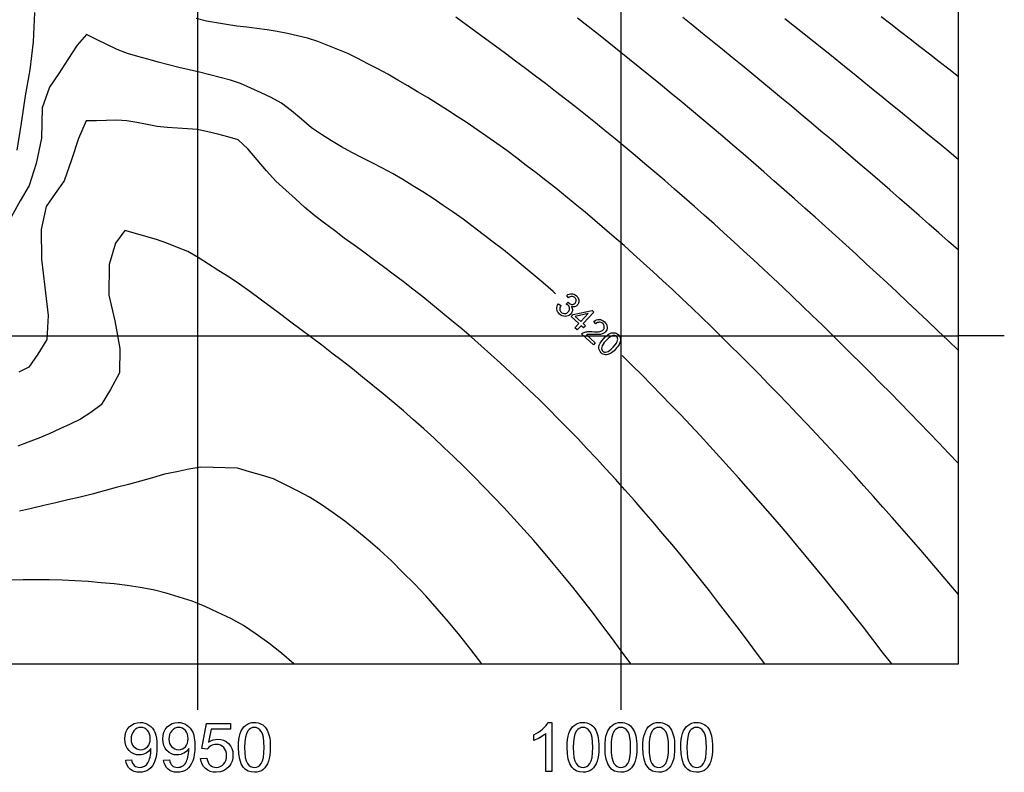
# Model space of a CAD drawing. Extents: x -274648 to 154, y -275836 to 446.
# Drawn here: x 37 to 154, y -6 to 82 of the extents above; entities that cross this region are included whole.
import ezdxf

# ---------------------------------------------------------------- set-up
doc = ezdxf.new("R2010")
doc.units = 0
doc.header["$MEASUREMENT"] = 0
doc.layers.add('GSLAYER', color=7, linetype='CONTINUOUS')

msp = doc.modelspace()

# ---------------------------------------------------------------- linework, layer by layer
at = {"layer": 'GSLAYER', "color": 7, "flags": 128}
for points in [[(58.49, 6.35), (58.49, 440.74)], [(108.49, 6.35), (108.49, 440.74)], [(148.32, 6.35), (148.32, 440.74)], [(39.21, 83.25), (39.06, 79.8), (38.66, 76.48), (38.09, 73.4), (37.61, 70.18), (37.11, 67.01)], [(148.32, 30.01), (147.17, 31.22), (146.03, 32.43), (144.88, 33.62), (143.73, 34.8), (142.59, 35.99), (141.44, 37.18), (140.29, 38.34), (139.14, 39.5), (137.99, 40.67), (136.84, 41.82), (135.68, 42.96), (134.53, 44.1), (133.38, 45.24), (132.22, 46.36), (131.07, 47.47), (129.91, 48.59), (128.75, 49.7), (127.6, 50.8), (126.44, 51.88), (125.28, 52.97), (124.12, 54.05), (122.96, 55.12), (121.79, 56.18), (120.63, 57.23), (119.47, 58.28), (118.3, 59.33), (117.14, 60.35), (115.97, 61.37), (114.81, 62.39), (113.64, 63.41), (112.47, 64.41), (111.3, 65.39), (110.13, 66.38), (108.96, 67.36), (107.79, 68.33), (106.62, 69.28), (105.45, 70.23), (104.27, 71.17), (103.1, 72.11), (101.92, 73.02), (100.75, 73.93), (99.57, 74.85), (98.39, 75.74), (97.21, 76.62), (96.03, 77.51), (94.85, 78.39), (93.67, 79.26), (92.49, 80.11), (91.31, 80.97), (90.13, 81.84), (88.95, 82.68)], [(148.32, 55.18), (147.16, 56.21), (146, 57.24), (144.85, 58.26), (143.69, 59.28), (142.53, 60.29), (141.37, 61.3), (140.21, 62.31), (139.05, 63.32), (137.89, 64.31), (136.73, 65.31), (135.57, 66.3), (134.41, 67.29), (133.25, 68.28), (132.08, 69.25), (130.92, 70.23), (129.76, 71.21), (128.6, 72.19), (127.43, 73.15), (126.27, 74.11), (125.1, 75.07), (123.94, 76.04), (122.78, 76.99), (121.61, 77.94), (120.45, 78.88), (119.28, 79.83), (118.12, 80.78), (116.95, 81.71), (115.78, 82.65)], [(148.32, 75.65), (147.18, 76.56), (146.04, 77.44), (144.91, 78.31), (143.77, 79.19), (142.63, 80.09), (141.5, 80.98), (140.36, 81.85), (139.22, 82.72)], [(148.32, 14.55), (147.21, 15.87), (146.1, 17.17), (144.98, 18.48), (143.87, 19.77), (142.75, 21.05), (141.64, 22.33), (140.52, 23.61), (139.4, 24.86), (138.28, 26.11), (137.17, 27.37), (136.04, 28.61), (134.92, 29.83), (133.8, 31.05), (132.68, 32.28), (131.55, 33.48), (130.42, 34.67), (129.3, 35.86), (128.17, 37.06), (127.04, 38.22), (125.91, 39.38), (124.78, 40.54), (123.65, 41.69), (122.51, 42.82), (121.38, 43.95), (120.24, 45.07), (119.11, 46.18), (117.97, 47.28), (116.83, 48.37), (115.69, 49.45), (114.55, 50.53), (113.4, 51.58), (112.26, 52.63), (111.12, 53.67), (109.97, 54.71), (108.83, 55.72), (107.68, 56.72), (106.53, 57.71), (105.38, 58.7), (104.23, 59.67), (103.07, 60.63), (101.92, 61.56), (100.77, 62.5), (99.61, 63.43), (98.45, 64.33), (97.29, 65.2), (96.13, 66.07), (94.97, 66.95), (93.81, 67.79), (92.64, 68.6), (91.48, 69.41), (90.31, 70.22), (89.14, 70.97), (87.97, 71.71), (86.8, 72.46), (85.63, 73.21), (84.45, 73.9), (83.28, 74.59), (82.1, 75.27), (80.93, 75.95), (79.75, 76.58), (78.57, 77.2), (77.39, 77.82), (76.21, 78.41), (75.02, 78.89), (73.84, 79.37), (72.65, 79.84), (71.46, 80.22), (70.27, 80.49), (69.07, 80.76), (67.88, 81.01), (66.68, 81.19), (65.48, 81.34), (64.29, 81.5), (63.09, 81.65), (61.89, 81.84), (60.7, 82.02), (59.5, 82.21), (58.31, 82.54)], [(148.32, 43.34), (147.11, 44.51), (145.91, 45.67), (144.7, 46.81), (143.5, 47.95), (142.29, 49.09), (141.08, 50.23), (139.87, 51.35), (138.66, 52.46), (137.45, 53.59), (136.24, 54.71), (135.03, 55.8), (133.82, 56.9), (132.61, 58), (131.4, 59.09), (130.18, 60.16), (128.97, 61.24), (127.76, 62.32), (126.54, 63.39), (125.33, 64.44), (124.11, 65.5), (122.89, 66.55), (121.68, 67.6), (120.46, 68.63), (119.24, 69.66), (118.02, 70.69), (116.8, 71.71), (115.58, 72.73), (114.36, 73.73), (113.14, 74.73), (111.92, 75.73), (110.7, 76.73), (109.47, 77.71), (108.25, 78.69), (107.03, 79.67), (105.8, 80.64), (104.58, 81.61), (103.35, 82.57)], [(147.18, 66.82), (146.05, 67.77), (144.91, 68.7), (143.77, 69.62), (142.63, 70.56), (141.5, 71.5), (140.36, 72.43), (139.22, 73.35), (138.08, 74.28), (136.94, 75.2), (135.81, 76.13), (134.67, 77.04), (133.53, 77.96), (132.39, 78.87), (131.25, 79.78), (130.11, 80.7), (128.97, 81.6), (127.83, 82.5)], [(100.45, 50.31), (99.28, 51.32), (98.1, 52.31), (96.93, 53.29), (95.75, 54.28), (94.58, 55.23), (93.39, 56.14), (92.21, 57.04), (91.03, 57.94), (89.85, 58.84), (88.66, 59.66), (87.47, 60.46), (86.28, 61.27), (85.08, 62.06), (83.89, 62.8), (82.69, 63.53), (81.5, 64.23), (80.29, 64.87), (79.09, 65.48), (77.89, 66.09), (76.68, 66.7), (75.48, 67.37), (74.28, 68.08), (73.09, 68.84), (71.9, 69.63), (70.73, 70.64), (69.56, 71.65), (68.37, 72.54), (67.17, 73.23), (65.97, 73.77), (64.76, 74.31), (63.55, 74.85), (62.34, 75.26), (61.12, 75.58), (59.9, 75.89), (58.69, 76.21), (57.47, 76.47), (56.25, 76.76), (55.03, 77.07), (53.82, 77.38), (52.6, 77.72), (51.39, 78.06), (50.17, 78.4), (48.96, 78.87), (47.75, 79.46), (46.54, 80.05), (45.34, 80.63), (44.23, 79.38), (43.15, 77.71), (42.06, 76.06), (40.97, 74.44), (40.12, 71.99), (40.03, 68.4), (39.4, 65.41), (38.57, 62.84), (37.52, 61), (36.47, 59.16)], [(125.47, 6.35), (124.38, 7.81), (123.29, 9.27), (122.2, 10.73), (121.11, 12.15), (120.01, 13.56), (118.91, 14.97), (117.81, 16.35), (116.71, 17.72), (115.61, 19.08), (114.5, 20.42), (113.39, 21.74), (112.28, 23.06), (111.17, 24.35), (110.06, 25.62), (108.94, 26.89), (107.82, 28.15), (106.7, 29.37), (105.58, 30.58), (104.45, 31.78), (103.33, 32.98), (102.2, 34.13), (101.07, 35.27), (99.94, 36.42), (98.8, 37.55), (97.66, 38.63), (96.53, 39.71), (95.39, 40.8), (94.25, 41.86), (93.1, 42.87), (91.96, 43.89), (90.81, 44.9), (89.66, 45.91), (88.51, 46.85), (87.36, 47.8), (86.21, 48.75), (85.05, 49.68), (83.9, 50.59), (82.74, 51.47), (81.58, 52.34), (80.42, 53.22), (79.26, 54.1), (78.1, 54.95), (76.94, 55.76), (75.78, 56.62), (74.62, 57.5), (73.46, 58.38), (72.3, 59.23), (71.15, 60.22), (70.01, 61.25), (68.87, 62.29), (67.72, 63.33), (66.6, 64.57), (65.49, 65.85), (64.38, 67.14), (63.24, 68.2), (62.05, 68.58), (60.86, 68.87), (59.66, 69.16), (58.47, 69.43), (57.28, 69.51), (56.08, 69.59), (54.88, 69.67), (53.69, 69.8), (52.49, 70.02), (51.3, 70.24), (50.1, 70.46), (48.91, 70.54), (47.71, 70.5), (46.51, 70.47), (45.31, 70.44), (44.4, 68.38), (43.56, 65.87), (42.71, 63.38), (41.63, 61.87), (40.56, 60.33), (39.97, 57.63), (40.03, 54.13), (40.42, 50.81), (40.83, 47.49), (40.65, 44.62), (39.6, 42.92), (38.53, 41.36), (37.35, 40.77)], [(148.32, 65.86), (147.18, 66.82)], [(109.63, 6.35), (108.5, 7.9), (107.37, 9.44), (106.23, 10.97), (105.09, 12.45), (103.94, 13.93), (102.79, 15.38), (101.64, 16.78), (100.48, 18.18), (99.33, 19.57), (98.16, 20.89), (96.99, 22.2), (95.82, 23.52), (94.65, 24.79), (93.47, 26.02), (92.29, 27.24), (91.11, 28.46), (89.93, 29.64), (88.74, 30.77), (87.55, 31.9), (86.36, 33.02), (85.17, 34.1), (83.97, 35.15), (82.77, 36.2), (81.57, 37.24), (80.37, 38.24), (79.16, 39.22), (77.96, 40.2), (76.75, 41.18), (75.54, 42.11), (74.33, 43.03), (73.12, 43.96), (71.91, 44.88), (70.7, 45.77), (69.49, 46.68), (68.28, 47.59), (67.07, 48.5), (65.86, 49.41), (64.64, 50.31), (63.43, 51.17), (62.21, 51.98), (60.99, 52.75), (59.76, 53.53), (58.54, 54.33), (57.32, 55.02), (56.08, 55.52), (54.84, 56.02), (53.6, 56.46), (52.36, 56.81), (51.11, 57.16), (49.86, 57.51), (48.76, 56.02), (48, 53.5), (47.99, 49.88), (48.7, 46.85), (49.29, 43.59), (49.24, 40.72), (48.17, 38.75), (47.09, 36.93), (45.87, 36.02), (44.65, 35.24), (43.42, 34.66), (42.18, 34.08), (40.95, 33.5), (39.71, 32.98), (38.47, 32.5), (37.23, 32.04)], [(100.75, 50.04), (100.45, 50.31)], [(103.04, 46.01), (103.51, 46.51), (102.59, 47.36), (102.81, 47.6), (105.05, 48.07), (105.26, 47.88), (103.99, 46.51), (104.27, 46.25), (104.05, 46.01), (103.77, 46.27), (103.3, 45.77), (103.04, 46.01)], [(103.73, 46.75), (104.61, 47.7), (103.07, 47.36), (103.73, 46.75)], [(106.45, 44.77), (106.62, 44.95), (106.79, 45.09), (106.94, 45.21), (107.09, 45.31), (107.23, 45.37), (107.37, 45.42), (107.51, 45.44), (107.64, 45.44), (107.78, 45.42), (107.9, 45.38), (108.02, 45.31), (108.14, 45.21), (108.22, 45.13), (108.28, 45.05), (108.34, 44.96), (108.38, 44.87), (108.4, 44.77), (108.41, 44.68), (108.42, 44.58), (108.4, 44.47), (108.38, 44.37), (108.35, 44.26), (108.3, 44.15), (108.24, 44.04), (108.17, 43.92), (108.08, 43.79), (107.96, 43.65), (107.83, 43.5), (107.66, 43.32), (107.5, 43.18), (107.34, 43.06), (107.19, 42.97), (107.05, 42.9), (106.91, 42.85), (106.77, 42.83), (106.64, 42.83), (106.51, 42.85), (106.38, 42.89), (106.26, 42.96), (106.14, 43.06), (106.01, 43.21), (105.92, 43.37), (105.87, 43.54), (105.86, 43.72), (105.91, 43.96), (106.03, 44.21), (106.21, 44.49), (106.45, 44.77)], [(0.25, 45.07), (148.32, 45.07)], [(106.72, 44.53), (106.5, 44.28), (106.35, 44.07), (106.24, 43.88), (106.2, 43.72), (106.19, 43.59), (106.21, 43.47), (106.26, 43.36), (106.34, 43.27), (106.43, 43.2), (106.54, 43.16), (106.66, 43.15), (106.8, 43.17), (106.95, 43.23), (107.13, 43.34), (107.33, 43.51), (107.56, 43.74), (107.78, 43.99), (107.93, 44.21), (108.04, 44.39), (108.08, 44.55), (108.09, 44.68), (108.07, 44.8), (108.02, 44.91), (107.94, 45), (107.85, 45.07), (107.74, 45.11), (107.63, 45.13), (107.51, 45.12), (107.35, 45.05), (107.16, 44.93), (106.95, 44.76), (106.72, 44.53)], [(153.75, 45.07), (148.32, 45.07)], [(139.34, 7.78), (138.23, 9.23), (137.11, 10.67), (135.98, 12.08), (134.86, 13.49), (133.74, 14.9), (132.61, 16.28), (131.48, 17.66), (130.35, 19.03), (129.22, 20.38), (128.09, 21.72), (126.96, 23.06), (125.82, 24.38), (124.68, 25.68), (123.54, 26.98), (122.41, 28.28), (121.26, 29.54), (120.12, 30.8), (118.97, 32.06), (117.83, 33.3), (116.68, 34.51), (115.53, 35.73), (114.38, 36.94), (113.23, 38.12), (112.07, 39.29), (110.92, 40.46), (109.76, 41.62), (108.6, 42.74)], [(108.6, 42.74), (108.6, 42.74)], [(92.05, 6.35), (90.74, 8.04), (89.42, 9.71), (88.1, 11.3), (86.76, 12.84), (85.43, 14.37), (84.08, 15.78), (82.72, 17.14), (81.37, 18.5), (80, 19.76), (78.62, 20.93), (77.25, 22.1), (75.86, 23.19), (74.47, 24.18), (73.07, 25.14), (71.67, 26.04), (70.26, 26.77), (68.85, 27.49), (67.44, 28.19), (66.01, 28.61), (64.58, 29.02), (63.16, 29.44), (61.72, 29.5), (60.29, 29.53), (58.86, 29.56), (57.43, 29.33), (56, 29.03), (54.57, 28.73), (53.14, 28.3), (51.72, 27.91), (50.29, 27.53), (48.86, 27.15), (47.43, 26.77), (46.01, 26.39), (44.58, 26.03), (43.15, 25.69), (41.72, 25.36), (40.29, 25.03), (38.86, 24.7), (37.43, 24.37)], [(69.84, 6.35), (68.37, 7.61), (66.88, 8.78), (65.39, 9.85), (63.89, 10.89), (62.38, 11.71), (60.86, 12.42), (59.34, 13.13), (57.82, 13.73), (56.29, 14.2), (54.76, 14.68), (53.23, 15.07), (51.69, 15.34), (50.16, 15.59), (48.62, 15.78), (47.09, 15.92), (45.55, 16.06), (44.01, 16.15), (42.47, 16.21), (40.94, 16.27), (39.4, 16.27), (37.86, 16.25), (36.32, 16.23)], [(140.46, 6.35), (139.34, 7.78)], [(0.25, 6.35), (148.32, 6.35)], [(58.49, 0.92), (58.49, 6.35)], [(108.49, 0.92), (108.49, 6.35)], [(49.98, -5.03), (50.66, -4.97), (50.71, -5.19), (50.78, -5.38), (50.88, -5.54), (50.99, -5.66), (51.12, -5.76), (51.27, -5.82), (51.43, -5.87), (51.61, -5.88), (51.77, -5.87), (51.92, -5.84), (52.06, -5.79), (52.19, -5.73), (52.3, -5.65), (52.41, -5.56), (52.5, -5.45), (52.59, -5.33), (52.66, -5.2), (52.73, -5.04), (52.79, -4.86), (52.85, -4.66), (52.9, -4.44), (52.93, -4.23), (52.95, -4.01), (52.96, -3.79), (52.96, -3.77), (52.96, -3.73), (52.95, -3.7), (52.95, -3.65), (52.84, -3.81), (52.7, -3.96), (52.55, -4.09), (52.37, -4.2), (52.19, -4.29), (51.99, -4.36), (51.79, -4.4), (51.58, -4.41), (51.23, -4.38), (50.92, -4.28), (50.63, -4.12), (50.37, -3.89), (50.15, -3.61), (50, -3.29), (49.9, -2.93), (49.87, -2.52), (49.91, -2.11), (50, -1.73), (50.16, -1.4), (50.39, -1.11), (50.66, -0.88), (50.97, -0.71), (51.31, -0.61), (51.68, -0.58), (51.96, -0.6), (52.22, -0.66), (52.47, -0.75), (52.71, -0.88), (52.93, -1.05), (53.12, -1.25), (53.28, -1.48), (53.42, -1.74), (53.52, -2.06), (53.6, -2.43), (53.65, -2.87), (53.66, -3.37), (53.65, -3.89), (53.6, -4.36), (53.53, -4.77), (53.42, -5.12), (53.29, -5.43), (53.12, -5.7), (52.93, -5.93), (52.71, -6.12), (52.46, -6.27), (52.19, -6.37), (51.91, -6.44), (51.6, -6.46), (51.28, -6.44), (50.98, -6.37), (50.72, -6.25), (50.49, -6.09), (50.3, -5.88), (50.15, -5.63), (50.04, -5.35), (49.98, -5.03)], [(54.45, -5.03), (55.13, -4.97), (55.19, -5.19), (55.26, -5.38), (55.35, -5.54), (55.46, -5.66), (55.59, -5.76), (55.74, -5.82), (55.91, -5.87), (56.09, -5.88), (56.25, -5.87), (56.39, -5.84), (56.53, -5.79), (56.66, -5.73), (56.78, -5.65), (56.88, -5.56), (56.98, -5.45), (57.06, -5.33), (57.14, -5.2), (57.21, -5.04), (57.27, -4.86), (57.32, -4.66), (57.37, -4.44), (57.4, -4.23), (57.42, -4.01), (57.43, -3.79), (57.43, -3.77), (57.43, -3.73), (57.43, -3.7), (57.43, -3.65), (57.31, -3.81), (57.18, -3.96), (57.02, -4.09), (56.85, -4.2), (56.66, -4.29), (56.47, -4.36), (56.26, -4.4), (56.05, -4.41), (55.71, -4.38), (55.39, -4.28), (55.1, -4.12), (54.84, -3.89), (54.63, -3.61), (54.47, -3.29), (54.38, -2.93), (54.35, -2.52), (54.38, -2.11), (54.48, -1.73), (54.64, -1.4), (54.86, -1.11), (55.14, -0.88), (55.45, -0.71), (55.79, -0.61), (56.16, -0.58), (56.43, -0.6), (56.7, -0.66), (56.95, -0.75), (57.19, -0.88), (57.4, -1.05), (57.59, -1.25), (57.76, -1.48), (57.89, -1.74), (58, -2.06), (58.07, -2.43), (58.12, -2.87), (58.13, -3.37), (58.12, -3.89), (58.07, -4.36), (58, -4.77), (57.89, -5.12), (57.76, -5.43), (57.6, -5.7), (57.4, -5.93), (57.18, -6.12), (56.93, -6.27), (56.67, -6.37), (56.38, -6.44), (56.07, -6.46), (55.75, -6.44), (55.46, -6.37), (55.2, -6.25), (54.97, -6.09), (54.78, -5.88), (54.63, -5.63), (54.52, -5.35), (54.45, -5.03)], [(63.3, -3.52), (63.31, -3.04), (63.35, -2.6), (63.41, -2.21), (63.51, -1.88), (63.62, -1.58), (63.77, -1.33), (63.94, -1.1), (64.13, -0.92), (64.35, -0.77), (64.6, -0.66), (64.87, -0.6), (65.17, -0.58), (65.4, -0.59), (65.61, -0.63), (65.8, -0.69), (65.99, -0.77), (66.15, -0.87), (66.3, -0.99), (66.44, -1.14), (66.56, -1.3), (66.67, -1.49), (66.77, -1.69), (66.85, -1.92), (66.92, -2.16), (66.98, -2.44), (67.02, -2.75), (67.04, -3.12), (67.05, -3.52), (67.04, -4), (67, -4.44), (66.93, -4.82), (66.84, -5.16), (66.72, -5.45), (66.58, -5.71), (66.41, -5.93), (66.22, -6.12), (66, -6.27), (65.75, -6.38), (65.48, -6.44), (65.17, -6.46), (64.78, -6.42), (64.43, -6.31), (64.12, -6.12), (63.86, -5.86), (63.62, -5.45), (63.44, -4.92), (63.33, -4.28), (63.3, -3.52)], [(102.11, -3.52), (102.12, -3.04), (102.16, -2.6), (102.23, -2.21), (102.32, -1.88), (102.44, -1.58), (102.58, -1.33), (102.75, -1.1), (102.95, -0.92), (103.17, -0.77), (103.41, -0.66), (103.69, -0.6), (103.99, -0.58), (104.21, -0.59), (104.42, -0.63), (104.62, -0.69), (104.8, -0.77), (104.97, -0.87), (105.12, -0.99), (105.26, -1.14), (105.38, -1.3), (105.49, -1.49), (105.58, -1.69), (105.67, -1.92), (105.74, -2.16), (105.79, -2.44), (105.83, -2.75), (105.86, -3.12), (105.87, -3.52), (105.85, -4), (105.81, -4.44), (105.75, -4.82), (105.66, -5.16), (105.54, -5.45), (105.4, -5.71), (105.23, -5.93), (105.04, -6.12), (104.81, -6.27), (104.57, -6.38), (104.29, -6.44), (103.99, -6.46), (103.59, -6.42), (103.25, -6.31), (102.94, -6.12), (102.68, -5.86), (102.43, -5.45), (102.25, -4.92), (102.15, -4.28), (102.11, -3.52)], [(106.59, -3.52), (106.6, -3.04), (106.64, -2.6), (106.7, -2.21), (106.8, -1.88), (106.91, -1.58), (107.06, -1.33), (107.23, -1.1), (107.42, -0.92), (107.64, -0.77), (107.89, -0.66), (108.16, -0.6), (108.46, -0.58), (108.69, -0.59), (108.9, -0.63), (109.09, -0.69), (109.28, -0.77), (109.44, -0.87), (109.59, -0.99), (109.73, -1.14), (109.85, -1.3), (109.96, -1.49), (110.06, -1.69), (110.14, -1.92), (110.21, -2.16), (110.27, -2.44), (110.31, -2.75), (110.33, -3.12), (110.34, -3.52), (110.33, -4), (110.29, -4.44), (110.22, -4.82), (110.13, -5.16), (110.02, -5.45), (109.87, -5.71), (109.7, -5.93), (109.51, -6.12), (109.29, -6.27), (109.04, -6.38), (108.77, -6.44), (108.46, -6.46), (108.07, -6.42), (107.72, -6.31), (107.41, -6.12), (107.15, -5.86), (106.91, -5.45), (106.73, -4.92), (106.62, -4.28), (106.59, -3.52)], [(111.06, -3.52), (111.07, -3.04), (111.11, -2.6), (111.18, -2.21), (111.27, -1.88), (111.39, -1.58), (111.53, -1.33), (111.7, -1.1), (111.89, -0.92), (112.11, -0.77), (112.36, -0.66), (112.64, -0.6), (112.94, -0.58), (113.16, -0.59), (113.37, -0.63), (113.57, -0.69), (113.75, -0.77), (113.92, -0.87), (114.07, -0.99), (114.21, -1.14), (114.33, -1.3), (114.43, -1.49), (114.53, -1.69), (114.61, -1.92), (114.68, -2.16), (114.74, -2.44), (114.78, -2.75), (114.81, -3.12), (114.81, -3.52), (114.8, -4), (114.76, -4.44), (114.7, -4.82), (114.61, -5.16), (114.49, -5.45), (114.35, -5.71), (114.18, -5.93), (113.98, -6.12), (113.76, -6.27), (113.51, -6.38), (113.24, -6.44), (112.94, -6.46), (112.54, -6.42), (112.19, -6.31), (111.89, -6.12), (111.63, -5.86), (111.38, -5.45), (111.2, -4.92), (111.09, -4.28), (111.06, -3.52)], [(115.53, -3.52), (115.55, -3.04), (115.59, -2.6), (115.65, -2.21), (115.74, -1.88), (115.86, -1.58), (116, -1.33), (116.17, -1.1), (116.37, -0.92), (116.59, -0.77), (116.84, -0.66), (117.11, -0.6), (117.41, -0.58), (117.63, -0.59), (117.85, -0.63), (118.04, -0.69), (118.22, -0.77), (118.39, -0.87), (118.54, -0.99), (118.68, -1.14), (118.8, -1.3), (118.91, -1.49), (119, -1.69), (119.09, -1.92), (119.16, -2.16), (119.21, -2.44), (119.26, -2.75), (119.28, -3.12), (119.29, -3.52), (119.27, -4), (119.24, -4.44), (119.17, -4.82), (119.08, -5.16), (118.96, -5.45), (118.82, -5.71), (118.65, -5.93), (118.46, -6.12), (118.24, -6.27), (117.99, -6.38), (117.71, -6.44), (117.41, -6.46), (117.02, -6.42), (116.67, -6.31), (116.36, -6.12), (116.1, -5.86), (115.85, -5.45), (115.68, -4.92), (115.57, -4.28), (115.53, -3.52)], [(52.87, -2.49), (52.85, -2.2), (52.79, -1.94), (52.69, -1.72), (52.55, -1.52), (52.38, -1.37), (52.19, -1.25), (51.99, -1.19), (51.77, -1.17), (51.54, -1.19), (51.33, -1.26), (51.13, -1.38), (50.95, -1.55), (50.8, -1.76), (50.69, -1.99), (50.62, -2.26), (50.6, -2.55), (50.62, -2.81), (50.68, -3.05), (50.79, -3.26), (50.93, -3.44), (51.11, -3.59), (51.3, -3.7), (51.52, -3.76), (51.75, -3.79), (51.99, -3.76), (52.2, -3.7), (52.39, -3.59), (52.56, -3.44), (52.7, -3.25), (52.8, -3.03), (52.85, -2.78), (52.87, -2.49)], [(57.35, -2.49), (57.33, -2.2), (57.27, -1.94), (57.17, -1.72), (57.02, -1.52), (56.85, -1.37), (56.67, -1.25), (56.46, -1.19), (56.24, -1.17), (56.02, -1.19), (55.8, -1.26), (55.61, -1.38), (55.42, -1.55), (55.27, -1.76), (55.16, -1.99), (55.1, -2.26), (55.07, -2.55), (55.09, -2.81), (55.16, -3.05), (55.26, -3.26), (55.41, -3.44), (55.58, -3.59), (55.78, -3.7), (55.99, -3.76), (56.22, -3.79), (56.46, -3.76), (56.67, -3.7), (56.86, -3.59), (57.03, -3.44), (57.17, -3.25), (57.27, -3.03), (57.33, -2.78), (57.35, -2.49)], [(64.02, -3.52), (64.04, -4.17), (64.1, -4.7), (64.21, -5.12), (64.35, -5.41), (64.53, -5.61), (64.72, -5.76), (64.94, -5.85), (65.17, -5.88), (65.41, -5.85), (65.62, -5.76), (65.82, -5.61), (65.99, -5.41), (66.14, -5.11), (66.24, -4.7), (66.3, -4.17), (66.32, -3.52), (66.3, -2.87), (66.24, -2.34), (66.14, -1.93), (65.99, -1.63), (65.82, -1.43), (65.62, -1.28), (65.4, -1.19), (65.16, -1.17), (64.93, -1.19), (64.73, -1.27), (64.54, -1.4), (64.39, -1.58), (64.23, -1.9), (64.11, -2.33), (64.04, -2.87), (64.02, -3.52)], [(102.84, -3.52), (102.86, -4.17), (102.92, -4.7), (103.02, -5.12), (103.17, -5.41), (103.35, -5.61), (103.54, -5.76), (103.76, -5.85), (103.99, -5.88), (104.22, -5.85), (104.44, -5.76), (104.63, -5.61), (104.81, -5.41), (104.95, -5.11), (105.06, -4.7), (105.12, -4.17), (105.14, -3.52), (105.12, -2.87), (105.06, -2.34), (104.95, -1.93), (104.81, -1.63), (104.63, -1.43), (104.44, -1.28), (104.22, -1.19), (103.98, -1.17), (103.75, -1.19), (103.54, -1.27), (103.36, -1.4), (103.2, -1.58), (103.04, -1.9), (102.93, -2.33), (102.86, -2.87), (102.84, -3.52)], [(107.31, -3.52), (107.33, -4.17), (107.39, -4.7), (107.5, -5.12), (107.64, -5.41), (107.82, -5.61), (108.01, -5.76), (108.23, -5.85), (108.46, -5.88), (108.7, -5.85), (108.91, -5.76), (109.11, -5.61), (109.28, -5.41), (109.43, -5.11), (109.53, -4.7), (109.59, -4.17), (109.61, -3.52), (109.59, -2.87), (109.53, -2.34), (109.43, -1.93), (109.28, -1.63), (109.11, -1.43), (108.91, -1.28), (108.69, -1.19), (108.45, -1.17), (108.22, -1.19), (108.02, -1.27), (107.83, -1.4), (107.68, -1.58), (107.52, -1.9), (107.4, -2.33), (107.33, -2.87), (107.31, -3.52)], [(111.79, -3.52), (111.81, -4.17), (111.87, -4.7), (111.97, -5.12), (112.12, -5.41), (112.29, -5.61), (112.49, -5.76), (112.7, -5.85), (112.94, -5.88), (113.17, -5.85), (113.38, -5.76), (113.58, -5.61), (113.76, -5.41), (113.9, -5.11), (114, -4.7), (114.07, -4.17), (114.09, -3.52), (114.07, -2.87), (114, -2.34), (113.9, -1.93), (113.76, -1.63), (113.58, -1.43), (113.38, -1.28), (113.17, -1.19), (112.93, -1.17), (112.7, -1.19), (112.49, -1.27), (112.31, -1.4), (112.15, -1.58), (111.99, -1.9), (111.88, -2.33), (111.81, -2.87), (111.79, -3.52)], [(116.26, -3.52), (116.28, -4.17), (116.34, -4.7), (116.45, -5.12), (116.59, -5.41), (116.77, -5.61), (116.96, -5.76), (117.18, -5.85), (117.41, -5.88), (117.64, -5.85), (117.86, -5.76), (118.05, -5.61), (118.23, -5.41), (118.37, -5.11), (118.48, -4.7), (118.54, -4.17), (118.56, -3.52), (118.54, -2.87), (118.48, -2.34), (118.37, -1.93), (118.23, -1.63), (118.05, -1.43), (117.86, -1.28), (117.64, -1.19), (117.4, -1.17), (117.17, -1.19), (116.96, -1.27), (116.78, -1.4), (116.62, -1.58), (116.46, -1.9), (116.35, -2.33), (116.28, -2.87), (116.26, -3.52)]]:
    msp.add_lwpolyline(points, dxfattribs=at)
for points in [[(101.09, 48.86), (101.38, 48.65), (101.31, 48.52), (101.26, 48.41), (101.24, 48.3), (101.24, 48.19), (101.25, 48.1), (101.29, 48.01), (101.34, 47.93), (101.41, 47.85), (101.5, 47.78), (101.61, 47.73), (101.72, 47.7), (101.83, 47.69), (101.95, 47.71), (102.06, 47.75), (102.16, 47.81), (102.25, 47.89), (102.32, 47.98), (102.37, 48.08), (102.4, 48.18), (102.41, 48.29), (102.39, 48.4), (102.36, 48.5), (102.3, 48.6), (102.22, 48.68), (102.18, 48.72), (102.13, 48.75), (102.07, 48.79), (102.01, 48.82), (102.25, 49.03), (102.26, 49.01), (102.27, 49), (102.28, 48.99), (102.29, 48.98), (102.37, 48.91), (102.47, 48.86), (102.56, 48.82), (102.67, 48.79), (102.77, 48.79), (102.87, 48.81), (102.96, 48.86), (103.05, 48.94), (103.1, 49.01), (103.14, 49.09), (103.16, 49.17), (103.17, 49.26), (103.16, 49.35), (103.12, 49.43), (103.07, 49.51), (103.01, 49.59), (102.93, 49.65), (102.85, 49.69), (102.76, 49.72), (102.67, 49.73), (102.57, 49.72), (102.47, 49.68), (102.37, 49.63), (102.27, 49.56), (102.06, 49.85), (102.2, 49.94), (102.35, 50.01), (102.5, 50.04), (102.65, 50.05), (102.79, 50.03), (102.94, 49.98), (103.07, 49.91), (103.2, 49.81), (103.28, 49.72), (103.35, 49.63), (103.4, 49.54), (103.45, 49.44), (103.48, 49.33), (103.49, 49.23), (103.5, 49.13), (103.48, 49.03), (103.46, 48.93), (103.42, 48.84), (103.37, 48.76), (103.31, 48.68), (103.24, 48.62), (103.17, 48.57), (103.09, 48.53), (103, 48.5), (102.91, 48.49), (102.82, 48.49), (102.72, 48.5), (102.62, 48.53), (102.68, 48.42), (102.72, 48.31), (102.74, 48.19), (102.74, 48.08), (102.72, 47.96), (102.68, 47.85), (102.62, 47.74), (102.53, 47.64), (102.39, 47.52), (102.24, 47.43), (102.08, 47.38), (101.89, 47.36), (101.71, 47.38), (101.53, 47.43), (101.36, 47.52), (101.21, 47.64), (101.08, 47.77), (100.99, 47.92), (100.93, 48.07), (100.9, 48.23), (100.9, 48.4), (100.93, 48.56), (100.99, 48.71)], [(105.44, 44.24), (105.21, 43.99), (103.81, 45.29), (103.86, 45.33), (103.91, 45.37), (103.96, 45.41), (104.01, 45.44), (104.11, 45.48), (104.21, 45.52), (104.32, 45.54), (104.44, 45.56), (104.57, 45.57), (104.72, 45.58), (104.89, 45.58), (105.08, 45.57), (105.36, 45.55), (105.6, 45.55), (105.8, 45.56), (105.96, 45.58), (106.09, 45.61), (106.2, 45.66), (106.29, 45.71), (106.37, 45.78), (106.43, 45.86), (106.47, 45.95), (106.5, 46.04), (106.5, 46.14), (106.48, 46.24), (106.45, 46.34), (106.39, 46.43), (106.31, 46.51), (106.22, 46.59), (106.12, 46.64), (106.01, 46.67), (105.91, 46.68), (105.8, 46.66), (105.7, 46.63), (105.6, 46.56), (105.5, 46.48), (105.26, 46.75), (105.42, 46.87), (105.57, 46.95), (105.73, 47), (105.89, 47.01), (106.05, 46.99), (106.21, 46.94), (106.36, 46.85), (106.52, 46.72), (106.65, 46.58), (106.75, 46.43), (106.81, 46.27), (106.84, 46.11), (106.83, 45.95), (106.8, 45.8), (106.73, 45.66), (106.63, 45.53), (106.57, 45.47), (106.5, 45.41), (106.43, 45.37), (106.35, 45.33), (106.26, 45.29), (106.16, 45.27), (106.05, 45.24), (105.93, 45.23), (105.8, 45.22), (105.63, 45.22), (105.42, 45.22), (105.19, 45.23), (105, 45.24), (104.85, 45.24), (104.73, 45.24), (104.64, 45.24), (104.58, 45.24), (104.52, 45.23), (104.46, 45.22), (104.4, 45.2)], [(58.82, -4.85), (59.56, -4.79), (59.62, -5.05), (59.7, -5.27), (59.81, -5.45), (59.95, -5.61), (60.1, -5.73), (60.28, -5.81), (60.47, -5.86), (60.67, -5.88), (60.92, -5.85), (61.14, -5.78), (61.35, -5.66), (61.54, -5.49), (61.69, -5.29), (61.8, -5.05), (61.87, -4.78), (61.89, -4.47), (61.87, -4.19), (61.8, -3.93), (61.7, -3.71), (61.55, -3.52), (61.37, -3.37), (61.16, -3.26), (60.92, -3.19), (60.66, -3.17), (60.49, -3.18), (60.33, -3.21), (60.18, -3.26), (60.04, -3.32), (59.91, -3.41), (59.8, -3.5), (59.7, -3.61), (59.61, -3.73), (58.95, -3.64), (59.5, -0.68), (62.37, -0.68), (62.37, -1.36), (60.07, -1.36), (59.76, -2.91), (60.02, -2.75), (60.29, -2.63), (60.57, -2.57), (60.85, -2.54), (61.21, -2.58), (61.54, -2.67), (61.85, -2.84), (62.12, -3.07), (62.35, -3.35), (62.51, -3.66), (62.61, -4.02), (62.64, -4.41), (62.61, -4.79), (62.53, -5.14), (62.38, -5.46), (62.18, -5.76), (61.88, -6.07), (61.53, -6.29), (61.13, -6.42), (60.67, -6.46), (60.3, -6.43), (59.96, -6.35), (59.66, -6.21), (59.39, -6.02), (59.17, -5.78), (59, -5.51), (58.88, -5.2)], [(100.3, -6.36), (99.59, -6.36), (99.59, -1.86), (99.46, -1.98), (99.3, -2.1), (99.12, -2.22), (98.92, -2.34), (98.72, -2.46), (98.53, -2.56), (98.35, -2.64), (98.18, -2.71), (98.18, -2.03), (98.47, -1.88), (98.74, -1.72), (98.99, -1.54), (99.22, -1.35), (99.42, -1.15), (99.6, -0.96), (99.74, -0.77), (99.85, -0.58), (100.3, -0.58)]]:
    msp.add_lwpolyline(points, close=True, dxfattribs=at)

doc.saveas('drawing.dxf')
